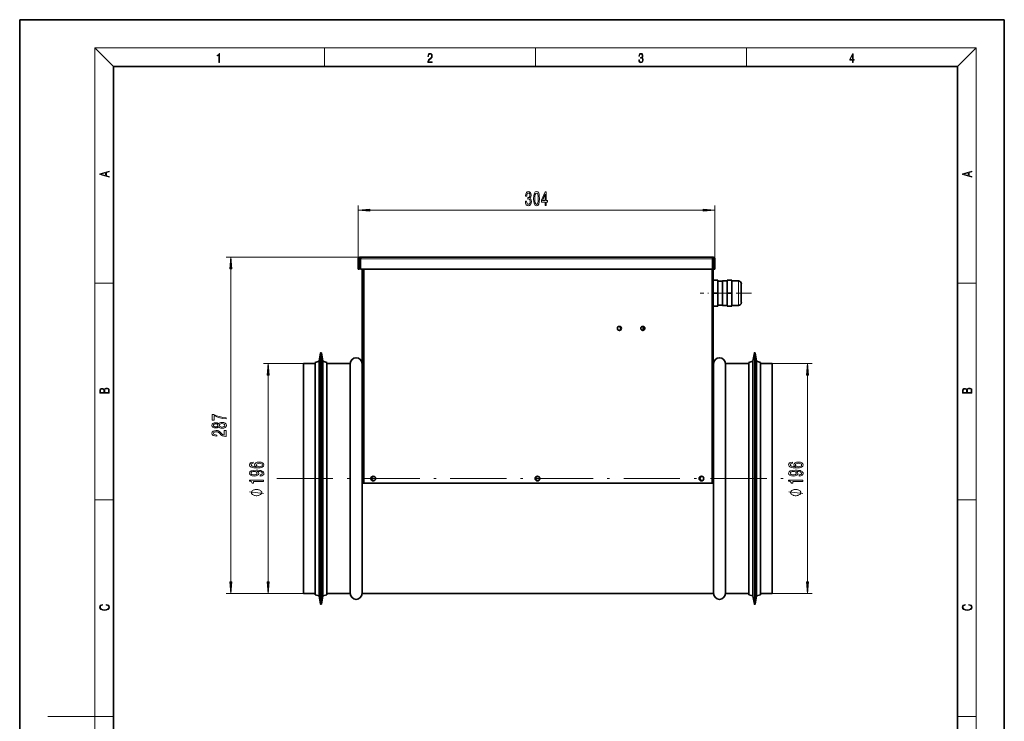
# Model space of a CAD drawing. Extents: x 0 to 210, y 0 to 297.
# Drawn here: x 0 to 210, y 147 to 297 of the extents above; entities that cross this region are included whole.
import ezdxf

# ---------------------------------------------------------------- set-up
doc = ezdxf.new("R2010")
doc.units = 0
doc.linetypes.add('DASHDOT', pattern=[18.5, 12, -3, 0.5, -3])

msp = doc.modelspace()

# ---------------------------------------------------------------- linework, layer by layer
at = {"color": 7, "lineweight": 35}
for p, q in [((210, 297), (0, 297)), ((0, 297), (0, 0)), ((210, 0), (210, 297)), ((200, 287), (20, 287)), ((20, 287), (20, 10)), ((200, 10), (200, 287)), ((72.19, 246.01), (72.19, 243.84)), ((72.44, 246.01), (72.44, 243.84)), ((72.56, 246.39), (72.81, 246.39)), ((72.56, 246.14), (72.72, 246.14)), ((72.7, 246.01), (72.7, 246.01)), ((72.7, 243.84), (72.7, 246.01)), ((147.66, 246.39), (72.81, 246.39)), ((147.91, 246.39), (147.66, 246.39)), ((147.9, 246.21), (147.74, 246.21)), ((147.77, 246.01), (147.77, 243.84)), ((147.9, 246.21), (147.9, 246.14)), ((147.91, 246.14), (147.9, 246.14)), ((147.91, 246.14), (147.91, 201.68)), ((148.04, 243.84), (148.04, 246.01)), ((148.29, 243.84), (148.29, 246.01)), ((72.19, 243.84), (72.44, 243.84)), ((147.77, 243.84), (72.7, 243.84)), ((73.01, 243.84), (73.01, 203.21)), ((73.16, 243.84), (73.16, 203.21)), ((148.29, 243.84), (148.04, 243.84)), ((148.91, 241.46), (147.91, 241.46)), ((148.91, 241.46), (148.91, 238.71)), ((149.91, 241.27), (148.91, 241.27)), ((149.91, 238.71), (149.91, 241.34)), ((150.91, 241.34), (149.91, 241.34)), ((151.91, 241.46), (150.91, 241.46)), ((150.91, 241.46), (150.91, 238.71)), ((151.91, 241.46), (151.91, 238.71)), ((153.29, 241.34), (151.91, 241.34)), ((153.91, 238.71), (153.91, 240.71)), ((148.91, 238.71), (147.91, 238.71)), ((148.91, 238.71), (148.91, 235.96)), ((149.91, 236.09), (149.91, 238.71)), ((151.91, 238.71), (150.91, 238.71)), ((150.91, 238.71), (150.91, 235.96)), ((151.91, 238.71), (151.91, 235.96)), ((153.91, 236.71), (153.91, 238.71)), ((148.91, 235.96), (147.91, 235.96)), ((149.91, 236.15), (148.91, 236.15)), ((150.91, 236.09), (149.91, 236.09)), ((151.91, 235.96), (150.91, 235.96)), ((153.29, 236.09), (151.91, 236.09)), ((132.99, 231.58), (132.99, 230.84)), ((63.88, 224.21), (64.19, 225.97)), ((64.65, 224.21), (64.34, 225.97)), ((156.38, 224.21), (156.69, 225.97)), ((157.15, 224.21), (156.84, 225.97)), ((60.51, 199.21), (60.51, 223.71)), ((60.51, 223.71), (63.01, 223.71)), ((63.01, 223.96), (63.88, 224.21)), ((63.01, 223.96), (63.01, 199.21)), ((63.88, 224.21), (63.88, 199.21)), ((64.65, 224.21), (64.65, 199.21)), ((65.51, 223.96), (64.65, 224.21)), ((65.51, 223.96), (65.51, 199.21)), ((65.51, 223.71), (70.51, 223.71)), ((70.51, 199.21), (70.51, 223.71)), ((73.01, 199.21), (73.01, 223.71)), ((147.91, 223.71), (148.01, 223.71)), ((148.01, 199.21), (148.01, 223.71)), ((150.51, 199.21), (150.51, 223.71)), ((150.51, 223.71), (155.51, 223.71)), ((155.51, 223.96), (156.38, 224.21)), ((155.51, 223.96), (155.51, 199.72)), ((156.38, 224.21), (156.38, 199.73)), ((157.15, 224.21), (157.15, 199.73)), ((158.01, 223.96), (157.15, 224.21)), ((158.01, 223.96), (158.01, 199.72)), ((158.01, 223.71), (160.51, 223.71)), ((160.51, 199.21), (160.51, 223.71)), ((73.16, 203.21), (73.01, 203.21)), ((73.16, 203.21), (73.16, 201.68)), ((155.51, 199.72), (155.51, 174.46)), ((156.38, 199.73), (156.38, 174.21)), ((157.15, 199.73), (157.15, 174.21)), ((158.01, 199.72), (158.01, 174.46)), ((60.51, 174.71), (60.51, 199.21)), ((63.01, 199.21), (63.01, 174.46)), ((63.88, 199.21), (63.88, 174.21)), ((64.65, 199.21), (64.65, 174.21)), ((65.51, 199.21), (65.51, 174.46)), ((70.51, 174.71), (70.51, 199.21)), ((73.01, 174.71), (73.01, 199.21)), ((73.44, 198.21), (73.18, 198.21)), ((73.44, 198.21), (147.64, 198.21)), ((147.89, 198.21), (147.64, 198.21)), ((148.01, 174.71), (148.01, 199.21)), ((150.51, 174.71), (150.51, 199.21)), ((160.51, 174.71), (160.51, 199.21)), ((60.51, 174.71), (63.01, 174.71)), ((63.01, 174.46), (63.88, 174.21)), ((65.51, 174.46), (64.65, 174.21)), ((65.51, 174.71), (70.51, 174.71)), ((73.01, 174.71), (148.01, 174.71)), ((150.51, 174.71), (155.51, 174.71)), ((155.51, 174.46), (156.38, 174.21)), ((158.01, 174.46), (157.15, 174.21)), ((158.01, 174.71), (160.51, 174.71)), ((63.88, 174.21), (64.19, 172.45)), ((64.65, 174.21), (64.34, 172.45)), ((156.38, 174.21), (156.69, 172.45)), ((157.15, 174.21), (156.84, 172.45))]:
    msp.add_line(p, q, dxfattribs=at)
at = {"color": 7, "lineweight": 13}
for p, q in [((20, 287), (16, 291)), ((16, 291), (204, 291)), ((16, 291), (16, 6)), ((65, 287), (65, 291)), ((110, 291), (110, 287)), ((155, 287), (155, 291)), ((200, 287), (204, 291)), ((204, 6), (204, 291)), ((72.19, 246.01), (72.19, 257.39)), ((74.68, 256.39), (145.8, 256.39)), ((148.29, 246.01), (148.29, 257.39)), ((72.81, 246.39), (44.01, 246.39)), ((72.19, 246.01), (72.44, 246.01)), ((72.56, 246.39), (72.56, 246.14)), ((72.7, 246.01), (147.77, 246.01)), ((147.91, 246.39), (147.91, 246.14)), ((148.29, 246.01), (148.04, 246.01)), ((45.01, 177.2), (45.01, 243.9)), ((73.44, 243.84), (73.44, 198.21)), ((147.64, 243.84), (147.64, 198.21)), ((16, 240.83), (20, 240.83)), ((153.29, 241.34), (153.29, 238.71)), ((200, 240.83), (204, 240.83)), ((153.29, 238.71), (153.29, 236.09)), ((64.19, 225.97), (64.19, 199.21)), ((64.34, 225.97), (64.34, 199.21)), ((156.69, 225.97), (156.69, 199.76)), ((156.84, 225.97), (156.84, 199.76)), ((60.51, 223.71), (52.01, 223.71)), ((160.51, 223.71), (169.01, 223.71)), ((53.01, 177.2), (53.01, 221.22)), ((168.01, 177.2), (168.01, 221.22)), ((156.69, 199.76), (156.69, 172.45)), ((156.84, 199.76), (156.84, 172.45)), ((64.19, 199.21), (64.19, 172.45)), ((64.34, 199.21), (64.34, 172.45)), ((16, 194.67), (20, 194.67)), ((200, 194.67), (204, 194.67)), ((60.51, 174.71), (44.01, 174.71)), ((60.51, 174.71), (52.01, 174.71)), ((160.51, 174.71), (169.01, 174.71)), ((16, 148.5), (6, 148.5)), ((16, 148.5), (20, 148.5)), ((200, 148.5), (204, 148.5))]:
    msp.add_line(p, q, dxfattribs=at)
at = {"color": 7, "linetype": 'DASHDOT', "lineweight": 13, "ltscale": 0.27508}
msp.add_line((156.11, 238.71), (145.11, 238.71), dxfattribs=at)
at = {"color": 7, "linetype": 'DASHDOT', "lineweight": 13}
msp.add_line((54.82, 199.21), (163.61, 199.21), dxfattribs=at)
at = {"color": 7, "lineweight": 13}
for points in [[(42.5, 287.87), (42.64, 287.87), (42.64, 289.82), (42.52, 289.82), (42.49, 289.64), (42.42, 289.52), (42.31, 289.45), (42.15, 289.44), (42.14, 289.44), (42.14, 289.32), (42.16, 289.32), (42.37, 289.34), (42.5, 289.42)], [(87.02, 287.87), (87.96, 287.87), (87.96, 288.03), (87.15, 288.03), (87.18, 288.17), (87.24, 288.29), (87.34, 288.41), (87.47, 288.52), (87.68, 288.68), (87.85, 288.86), (87.94, 289.04), (87.97, 289.26), (87.94, 289.49), (87.85, 289.67), (87.71, 289.78), (87.53, 289.82), (87.33, 289.77), (87.18, 289.65), (87.09, 289.45), (87.05, 289.17), (87.19, 289.17), (87.21, 289.38), (87.28, 289.53), (87.38, 289.62), (87.52, 289.66), (87.65, 289.63), (87.75, 289.55), (87.81, 289.42), (87.83, 289.25), (87.81, 289.09), (87.74, 288.95), (87.59, 288.8), (87.38, 288.63), (87.22, 288.48), (87.1, 288.31), (87.04, 288.14), (87.02, 287.93)], [(132.02, 288.43), (132.02, 288.43), (132.05, 288.17), (132.15, 287.98), (132.29, 287.86), (132.49, 287.82), (132.69, 287.86), (132.84, 287.98), (132.93, 288.16), (132.96, 288.4), (132.95, 288.57), (132.9, 288.71), (132.82, 288.82), (132.72, 288.89), (132.87, 289.06), (132.92, 289.32), (132.89, 289.52), (132.81, 289.68), (132.68, 289.78), (132.51, 289.82), (132.33, 289.78), (132.19, 289.67), (132.1, 289.48), (132.07, 289.24), (132.2, 289.24), (132.22, 289.42), (132.28, 289.56), (132.37, 289.64), (132.5, 289.67), (132.62, 289.64), (132.71, 289.57), (132.77, 289.46), (132.79, 289.32), (132.76, 289.15), (132.7, 289.04), (132.59, 288.97), (132.44, 288.94), (132.39, 288.95), (132.39, 288.8), (132.46, 288.81), (132.62, 288.78), (132.73, 288.71), (132.8, 288.58), (132.82, 288.41), (132.8, 288.22), (132.73, 288.08), (132.63, 287.99), (132.49, 287.97), (132.35, 288), (132.25, 288.09), (132.18, 288.23), (132.16, 288.43)], [(177.65, 287.87), (177.79, 287.87), (177.79, 288.36), (177.98, 288.36), (177.98, 288.5), (177.79, 288.5), (177.79, 289.76), (177.64, 289.76), (177.03, 288.5), (177.03, 288.36), (177.65, 288.36)], [(177.65, 288.5), (177.15, 288.5), (177.65, 289.53)], [(19.09, 263.42), (19.09, 263.57), (18.48, 263.74), (18.48, 264.41), (19.09, 264.58), (19.09, 264.73), (17.09, 264.16), (17.09, 263.99)], [(203.09, 263.42), (203.09, 263.57), (202.48, 263.74), (202.48, 264.41), (203.09, 264.58), (203.09, 264.73), (201.09, 264.16), (201.09, 263.99)], [(18.32, 263.78), (17.29, 264.07), (18.32, 264.37)], [(202.32, 263.78), (201.29, 264.07), (202.32, 264.37)], [(107.87, 258.33), (107.87, 258.3), (107.91, 257.88), (108.04, 257.57), (108.23, 257.37), (108.48, 257.3), (108.75, 257.37), (108.95, 257.56), (109.08, 257.87), (109.13, 258.26), (109.11, 258.51), (109.05, 258.72), (108.96, 258.88), (108.83, 258.99), (109, 259.23), (109.06, 259.6), (109.02, 259.94), (108.91, 260.19), (108.73, 260.35), (108.48, 260.41), (108.25, 260.34), (108.07, 260.15), (107.95, 259.85), (107.91, 259.44), (107.91, 259.41), (108.14, 259.41), (108.17, 259.69), (108.23, 259.89), (108.34, 260.01), (108.49, 260.05), (108.63, 260.02), (108.73, 259.93), (108.79, 259.78), (108.81, 259.58), (108.79, 259.37), (108.73, 259.23), (108.62, 259.14), (108.47, 259.12), (108.37, 259.12), (108.37, 258.78), (108.49, 258.79), (108.66, 258.75), (108.78, 258.64), (108.85, 258.48), (108.88, 258.26), (108.85, 258), (108.77, 257.82), (108.66, 257.7), (108.5, 257.66), (108.33, 257.71), (108.21, 257.84), (108.14, 258.04), (108.11, 258.33)], [(109.61, 258.85), (109.65, 258.17), (109.77, 257.69), (109.97, 257.4), (110.24, 257.3), (110.5, 257.4), (110.7, 257.69), (110.82, 258.17), (110.86, 258.85), (110.82, 259.53), (110.77, 259.79), (110.7, 260.01), (110.5, 260.31), (110.24, 260.41), (109.97, 260.31), (109.77, 260.01), (109.65, 259.53)], [(109.86, 258.85), (109.88, 259.37), (109.95, 259.75), (110.06, 259.97), (110.24, 260.05), (110.41, 259.97), (110.52, 259.75), (110.59, 259.37), (110.61, 258.85), (110.59, 258.32), (110.52, 257.95), (110.41, 257.73), (110.24, 257.65), (110.06, 257.73), (109.95, 257.95), (109.88, 258.32)], [(112.09, 257.39), (112.32, 257.39), (112.32, 258.13), (112.58, 258.13), (112.58, 258.48), (112.32, 258.48), (112.32, 260.32), (112.09, 260.32), (111.3, 258.51), (111.3, 258.13), (112.09, 258.13)], [(111.52, 258.48), (112.09, 259.82), (112.09, 258.48)], [(74.68, 256.6), (72.19, 256.39), (74.68, 256.17)], [(145.8, 256.17), (148.29, 256.39), (145.8, 256.6)], [(45.23, 243.9), (45.01, 246.39), (44.79, 243.9)], [(53.23, 221.22), (53.01, 223.71), (52.79, 221.22)], [(168.23, 221.22), (168.01, 223.71), (167.79, 221.22)], [(19.09, 217.41), (19.09, 217.82), (19.09, 218.09), (19.05, 218.26), (18.97, 218.35), (18.86, 218.43), (18.72, 218.47), (18.55, 218.49), (18.37, 218.47), (18.21, 218.41), (18.1, 218.32), (18.04, 218.2), (17.97, 218.29), (17.87, 218.36), (17.75, 218.41), (17.6, 218.42), (17.35, 218.37), (17.17, 218.24), (17.11, 218.09), (17.09, 217.9), (17.09, 217.41)], [(203.09, 217.41), (203.09, 217.82), (203.09, 218.09), (203.05, 218.26), (202.97, 218.35), (202.86, 218.43), (202.72, 218.47), (202.55, 218.49), (202.37, 218.47), (202.21, 218.41), (202.1, 218.32), (202.04, 218.2), (201.97, 218.29), (201.87, 218.36), (201.75, 218.41), (201.6, 218.42), (201.35, 218.37), (201.17, 218.24), (201.11, 218.09), (201.09, 217.9), (201.09, 217.41)], [(17.26, 217.88), (17.27, 218.06), (17.33, 218.18), (17.44, 218.26), (17.62, 218.28), (17.8, 218.25), (17.91, 218.18), (17.96, 218.05), (17.97, 217.87), (17.97, 217.55), (17.26, 217.55)], [(18.93, 217.55), (18.14, 217.55), (18.14, 217.96), (18.17, 218.13), (18.24, 218.25), (18.37, 218.32), (18.54, 218.35), (18.73, 218.32), (18.85, 218.25), (18.91, 218.13), (18.93, 217.95)], [(201.26, 217.88), (201.27, 218.06), (201.33, 218.18), (201.44, 218.26), (201.62, 218.28), (201.8, 218.25), (201.91, 218.18), (201.96, 218.05), (201.97, 217.87), (201.97, 217.55), (201.26, 217.55)], [(202.93, 217.55), (202.14, 217.55), (202.14, 217.96), (202.17, 218.13), (202.24, 218.25), (202.37, 218.32), (202.54, 218.35), (202.73, 218.32), (202.85, 218.25), (202.91, 218.13), (202.93, 217.95)], [(44.01, 211.9), (44.01, 212.16), (43.3, 212.25), (42.63, 212.4), (42.01, 212.61), (41.44, 212.89), (41.08, 212.89), (41.08, 211.65), (41.47, 211.65), (41.47, 212.64), (42.05, 212.35), (42.66, 212.14), (43.31, 211.99)], [(42.4, 210.23), (42.52, 210.1), (42.68, 210), (42.9, 209.95), (43.15, 209.93), (43.54, 209.97), (43.83, 210.09), (44.03, 210.28), (44.1, 210.55), (44.03, 210.81), (43.83, 211.01), (43.54, 211.12), (43.15, 211.17), (42.9, 211.15), (42.68, 211.09), (42.52, 211), (42.4, 210.87), (42.29, 210.97), (42.15, 211.05), (41.98, 211.09), (41.76, 211.11), (41.46, 211.07), (41.21, 210.96), (41.05, 210.78), (40.99, 210.55), (41.05, 210.32), (41.21, 210.14), (41.46, 210.03), (41.76, 209.99), (41.98, 210), (42.15, 210.05)], [(41.8, 210.24), (41.61, 210.26), (41.46, 210.32), (41.37, 210.42), (41.34, 210.55), (41.37, 210.68), (41.46, 210.78), (41.61, 210.84), (41.8, 210.86), (41.99, 210.84), (42.14, 210.78), (42.24, 210.68), (42.27, 210.55), (42.24, 210.42), (42.14, 210.32), (41.99, 210.26)], [(43.14, 210.18), (42.91, 210.2), (42.74, 210.28), (42.63, 210.39), (42.59, 210.55), (42.63, 210.7), (42.74, 210.82), (42.91, 210.89), (43.14, 210.92), (43.39, 210.89), (43.58, 210.82), (43.7, 210.7), (43.74, 210.55), (43.7, 210.39), (43.58, 210.28), (43.39, 210.2)], [(44.01, 208.2), (44.01, 209.44), (43.64, 209.44), (43.64, 208.46), (43.44, 208.52), (43.27, 208.61), (42.96, 208.9), (42.83, 209.05), (42.65, 209.22), (42.43, 209.35), (42.17, 209.42), (41.89, 209.44), (41.52, 209.4), (41.24, 209.28), (41.06, 209.09), (40.99, 208.85), (41.06, 208.6), (41.27, 208.41), (41.59, 208.29), (42.02, 208.25), (42.08, 208.25), (42.08, 208.48), (42.05, 208.48), (41.75, 208.51), (41.54, 208.58), (41.4, 208.69), (41.35, 208.83), (41.39, 208.99), (41.5, 209.1), (41.67, 209.17), (41.88, 209.2), (42.08, 209.18), (42.25, 209.13), (42.4, 209.05), (42.53, 208.93), (42.66, 208.78), (42.93, 208.52), (43.22, 208.34), (43.56, 208.24), (44, 208.2)], [(49.82, 202.71), (49.47, 202.66), (49.21, 202.54), (49.05, 202.37), (48.99, 202.14), (49.02, 201.98), (49.1, 201.85), (49.24, 201.74), (49.43, 201.64), (49.66, 201.56), (49.95, 201.5), (50.3, 201.47), (50.68, 201.46), (51.29, 201.5), (51.74, 201.62), (52.01, 201.83), (52.1, 202.11), (52.02, 202.36), (51.82, 202.55), (51.5, 202.68), (51.09, 202.72), (50.68, 202.68), (50.37, 202.56), (50.17, 202.37), (50.1, 202.15), (50.18, 201.9), (50.43, 201.71), (49.95, 201.75), (49.61, 201.84), (49.41, 201.96), (49.34, 202.14), (49.38, 202.27), (49.47, 202.37), (49.62, 202.43), (49.82, 202.47)], [(51.1, 202.47), (51.37, 202.44), (51.58, 202.37), (51.71, 202.25), (51.76, 202.11), (51.71, 201.95), (51.58, 201.84), (51.37, 201.76), (51.1, 201.74), (50.83, 201.76), (50.63, 201.84), (50.5, 201.96), (50.45, 202.12), (50.5, 202.26), (50.62, 202.37), (50.83, 202.44)], [(164.82, 202.71), (164.47, 202.66), (164.21, 202.54), (164.05, 202.37), (163.99, 202.14), (164.02, 201.98), (164.1, 201.85), (164.24, 201.74), (164.43, 201.64), (164.66, 201.56), (164.95, 201.5), (165.3, 201.47), (165.68, 201.46), (166.29, 201.5), (166.74, 201.62), (167.01, 201.83), (167.1, 202.11), (167.02, 202.36), (166.82, 202.55), (166.5, 202.68), (166.09, 202.72), (165.68, 202.68), (165.37, 202.56), (165.17, 202.37), (165.1, 202.15), (165.18, 201.9), (165.43, 201.71), (164.95, 201.75), (164.61, 201.84), (164.41, 201.96), (164.34, 202.14), (164.38, 202.27), (164.47, 202.37), (164.62, 202.43), (164.82, 202.47)], [(166.1, 202.47), (166.37, 202.44), (166.58, 202.37), (166.71, 202.25), (166.76, 202.11), (166.71, 201.95), (166.58, 201.84), (166.37, 201.76), (166.1, 201.74), (165.83, 201.76), (165.63, 201.84), (165.5, 201.96), (165.45, 202.12), (165.5, 202.26), (165.62, 202.37), (165.83, 202.44)], [(51.27, 199.75), (51.61, 199.79), (51.87, 199.9), (52.04, 200.08), (52.1, 200.31), (52.07, 200.46), (51.99, 200.6), (51.86, 200.72), (51.67, 200.81), (51.43, 200.89), (51.13, 200.95), (50.8, 200.98), (50.41, 201), (49.8, 200.95), (49.35, 200.83), (49.09, 200.62), (48.99, 200.35), (49.07, 200.09), (49.28, 199.9), (49.6, 199.77), (50, 199.73), (50.41, 199.77), (50.73, 199.9), (50.93, 200.08), (50.99, 200.31), (50.91, 200.55), (50.66, 200.74), (51.14, 200.7), (51.48, 200.61), (51.68, 200.49), (51.75, 200.31), (51.72, 200.18), (51.62, 200.08), (51.47, 200.01), (51.27, 199.99)], [(49.99, 199.99), (49.73, 200.01), (49.51, 200.08), (49.38, 200.2), (49.33, 200.35), (49.38, 200.5), (49.51, 200.62), (49.72, 200.69), (49.99, 200.72), (50.26, 200.69), (50.46, 200.62), (50.59, 200.5), (50.63, 200.34), (50.59, 200.2), (50.46, 200.08), (50.27, 200.01)], [(166.27, 199.75), (166.61, 199.79), (166.87, 199.9), (167.04, 200.08), (167.1, 200.31), (167.07, 200.46), (166.99, 200.6), (166.86, 200.72), (166.67, 200.81), (166.43, 200.89), (166.13, 200.95), (165.8, 200.98), (165.41, 201), (164.8, 200.95), (164.35, 200.83), (164.09, 200.62), (163.99, 200.35), (164.07, 200.09), (164.28, 199.9), (164.6, 199.77), (165, 199.73), (165.41, 199.77), (165.73, 199.9), (165.93, 200.08), (165.99, 200.31), (165.91, 200.55), (165.66, 200.74), (166.14, 200.7), (166.48, 200.61), (166.68, 200.49), (166.75, 200.31), (166.72, 200.18), (166.62, 200.08), (166.47, 200.01), (166.27, 199.99)], [(164.99, 199.99), (164.73, 200.01), (164.51, 200.08), (164.38, 200.2), (164.33, 200.35), (164.38, 200.5), (164.51, 200.62), (164.72, 200.69), (164.99, 200.72), (165.26, 200.69), (165.46, 200.62), (165.59, 200.5), (165.63, 200.34), (165.59, 200.2), (165.46, 200.08), (165.27, 200.01)], [(52.01, 198.61), (52.01, 198.85), (48.99, 198.85), (48.99, 198.67), (49.25, 198.63), (49.43, 198.53), (49.54, 198.39), (49.57, 198.19), (49.88, 198.19), (49.88, 198.61)], [(167.01, 198.61), (167.01, 198.85), (163.99, 198.85), (163.99, 198.67), (164.25, 198.63), (164.43, 198.53), (164.54, 198.39), (164.57, 198.19), (164.88, 198.19), (164.88, 198.61)], [(50.51, 196.88), (50.41, 196.88), (50.21, 196.85), (50.06, 196.82), (49.96, 196.79), (49.81, 196.73), (49.66, 196.64), (49.56, 196.55), (49.51, 196.49), (49.46, 196.4), (49.41, 196.28), (49.41, 196.22), (49.41, 196.16), (49.46, 196.04), (49.51, 195.95), (49.56, 195.89), (49.66, 195.8), (49.81, 195.71), (49.96, 195.65), (50.06, 195.62), (50.21, 195.59), (50.41, 195.56), (50.51, 195.56), (50.61, 195.56), (50.81, 195.59), (50.96, 195.62), (51.06, 195.65), (51.21, 195.71), (51.36, 195.8), (51.46, 195.89), (51.51, 195.95), (51.56, 196.04), (51.61, 196.16), (51.61, 196.22), (51.61, 196.28), (51.56, 196.4), (51.51, 196.49), (51.46, 196.55), (51.36, 196.64), (51.21, 196.73), (51.06, 196.79), (50.96, 196.82), (50.81, 196.85), (50.61, 196.88)], [(165.51, 196.88), (165.41, 196.88), (165.21, 196.85), (165.06, 196.82), (164.96, 196.79), (164.81, 196.73), (164.66, 196.64), (164.56, 196.55), (164.51, 196.49), (164.46, 196.4), (164.41, 196.28), (164.41, 196.22), (164.41, 196.16), (164.46, 196.04), (164.51, 195.95), (164.56, 195.89), (164.66, 195.8), (164.81, 195.71), (164.96, 195.65), (165.06, 195.62), (165.21, 195.59), (165.41, 195.56), (165.51, 195.56), (165.61, 195.56), (165.81, 195.59), (165.96, 195.62), (166.06, 195.65), (166.21, 195.71), (166.36, 195.8), (166.46, 195.89), (166.51, 195.95), (166.56, 196.04), (166.61, 196.16), (166.61, 196.22), (166.61, 196.28), (166.56, 196.4), (166.51, 196.49), (166.46, 196.55), (166.36, 196.64), (166.21, 196.73), (166.06, 196.79), (165.96, 196.82), (165.81, 196.85), (165.61, 196.88)], [(44.79, 177.2), (45.01, 174.71), (45.23, 177.2)], [(52.79, 177.2), (53.01, 174.71), (53.23, 177.2)], [(167.79, 177.2), (168.01, 174.71), (168.23, 177.2)], [(18.44, 172.23), (18.67, 172.19), (18.84, 172.1), (18.95, 171.96), (18.98, 171.78), (18.93, 171.56), (18.75, 171.4), (18.47, 171.3), (18.09, 171.26), (17.71, 171.3), (17.43, 171.4), (17.26, 171.56), (17.2, 171.78), (17.24, 171.95), (17.33, 172.08), (17.48, 172.18), (17.68, 172.22), (17.68, 172.36), (17.42, 172.31), (17.22, 172.19), (17.09, 172.01), (17.04, 171.78), (17.11, 171.5), (17.2, 171.39), (17.32, 171.3), (17.65, 171.16), (17.85, 171.13), (18.09, 171.12), (18.33, 171.13), (18.54, 171.16), (18.87, 171.29), (19.08, 171.5), (19.15, 171.77), (19.1, 172.01), (18.96, 172.2), (18.74, 172.32), (18.44, 172.37)], [(202.44, 172.23), (202.67, 172.19), (202.84, 172.1), (202.95, 171.96), (202.98, 171.78), (202.93, 171.56), (202.75, 171.4), (202.47, 171.3), (202.09, 171.26), (201.71, 171.3), (201.43, 171.4), (201.26, 171.56), (201.2, 171.78), (201.24, 171.95), (201.33, 172.08), (201.48, 172.18), (201.68, 172.22), (201.68, 172.36), (201.42, 172.31), (201.22, 172.19), (201.09, 172.01), (201.04, 171.78), (201.11, 171.5), (201.2, 171.39), (201.32, 171.3), (201.65, 171.16), (201.85, 171.13), (202.09, 171.12), (202.33, 171.13), (202.54, 171.16), (202.87, 171.29), (203.08, 171.5), (203.15, 171.77), (203.1, 172.01), (202.96, 172.2), (202.74, 172.32), (202.44, 172.37)]]:
    msp.add_lwpolyline(points, close=True, dxfattribs=at)
at = {"color": 7, "lineweight": 35}
for points in [[(72.7, 246.01), (72.72, 246.13), (72.74, 246.23), (72.8, 246.37), (72.81, 246.39), (72.81, 246.39)], [(147.66, 246.39), (147.66, 246.38), (147.72, 246.28), (147.75, 246.18), (147.77, 246.08), (147.77, 246.01)], [(73.19, 199.21), (73.18, 200.45), (73.16, 201.27), (73.16, 201.68)], [(147.88, 199.21), (147.9, 200.45), (147.91, 201.27), (147.91, 201.68)]]:
    msp.add_lwpolyline(points, dxfattribs=at)
at = {"color": 7, "lineweight": 13}
for points in [[(52.01, 196.04), (49.01, 196.4)], [(167.01, 196.04), (164.01, 196.4)]]:
    msp.add_lwpolyline(points, dxfattribs=at)
at = {"color": 7, "lineweight": 35}
for centre, radius in [((127.91, 231.21), 0.438), ((132.91, 231.21), 0.438), ((75.41, 199.21), 0.5), ((110.41, 199.21), 0.5), ((145.41, 199.21), 0.5)]:
    msp.add_circle(centre, radius, dxfattribs=at)
for centre, radius, start, end in [((72.56, 246.01), 0.375, 90, 180), ((72.56, 246.01), 0.125, 90, 180), ((73.36, 246.01), 0.658, 168.8623, 179.8147), ((147.91, 246.01), 0.375, 0, 90), ((147.91, 246.01), 0.125, 0, 90), ((153.29, 240.71), 0.625, 0, 90), ((153.29, 236.71), 0.625, 270, 360), ((127.76, 231.21), 0.438, 279.8707, 80.1291), ((132.76, 231.21), 0.437, 279.8707, 80.1291), ((64.26, 225.96), 0.075, 10, 170), ((71.76, 223.71), 1.25, 360, 180), ((149.26, 223.71), 1.25, 360, 180), ((156.76, 225.96), 0.075, 10, 170), ((75.51, 199.21), 0.437, 56.2635, 303.6861), ((110.51, 199.21), 0.438, 56.2635, 303.6861), ((145.51, 199.21), 0.438, 56.2635, 303.6861), ((15.34, 199.26), 57.85, 358.9606, 359.951), ((205.74, 199.26), 57.85, 180.049, 181.0394), ((71.76, 174.71), 1.25, 180, 360), ((149.26, 174.71), 1.25, 180, 0), ((64.26, 172.46), 0.075, 190, 350), ((156.76, 172.46), 0.075, 190, 350)]:
    msp.add_arc(centre, radius, start, end, dxfattribs=at)
at = {"color": 7, "lineweight": 13}
for points in [[(74.68, 256.6), (72.19, 256.39), (74.68, 256.6), (74.68, 256.17)], [(145.8, 256.17), (148.29, 256.39), (145.8, 256.17), (145.8, 256.6)], [(45.23, 243.9), (45.01, 246.39), (45.23, 243.9), (44.79, 243.9)], [(53.23, 221.22), (53.01, 223.71), (53.23, 221.22), (52.79, 221.22)], [(168.23, 221.22), (168.01, 223.71), (168.23, 221.22), (167.79, 221.22)], [(44.79, 177.2), (45.01, 174.71), (44.79, 177.2), (45.23, 177.2)], [(52.79, 177.2), (53.01, 174.71), (52.79, 177.2), (53.23, 177.2)], [(167.79, 177.2), (168.01, 174.71), (167.79, 177.2), (168.23, 177.2)]]:
    msp.add_solid(points, dxfattribs=at)

doc.saveas('drawing.dxf')
